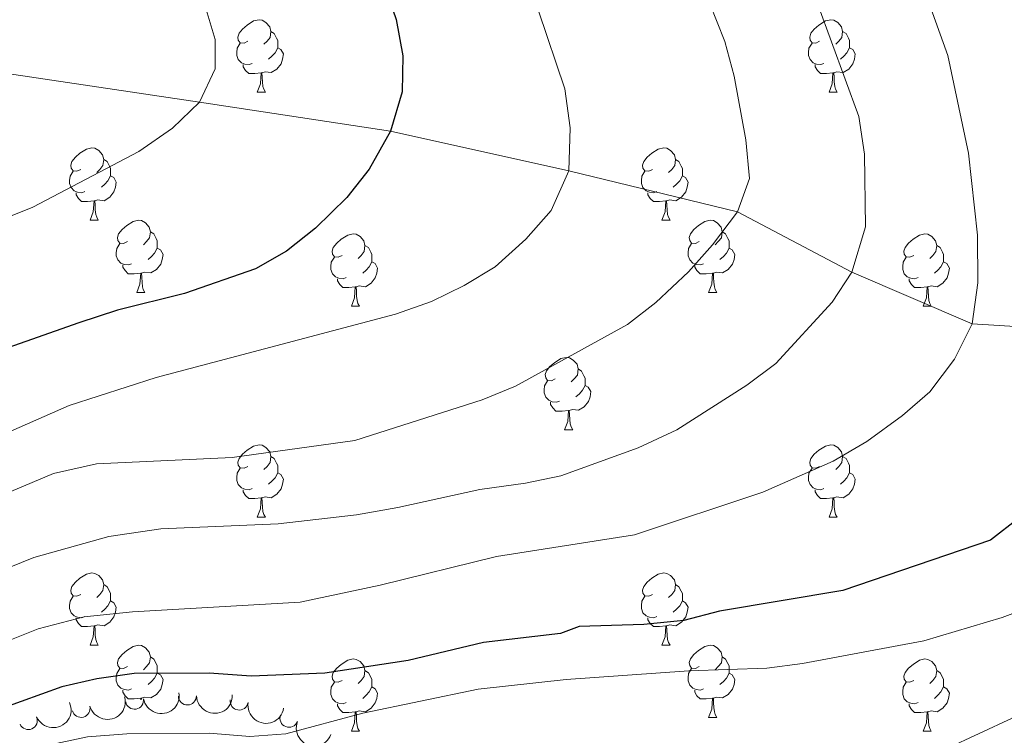
# Model space of a CAD drawing. Units: metres. Extents: x 657785 to 662308, y 732362 to 735435.
# Drawn here: x 660670 to 660807, y 733305 to 733404 of the extents above; entities that cross this region are included whole.
import ezdxf

# ---------------------------------------------------------------- set-up
doc = ezdxf.new("R2010")
doc.units = ezdxf.units.M
doc.header["$MEASUREMENT"] = 0
doc.linetypes.add('DGN Style 3', pattern=[69.59771729908257, 49.71265521363041, -19.88506208545216])
for name, color, linetype, lineweight in [('Carátula', 7, 'Continuous', 5), ('Elementos auxiliares', 7, 'Continuous', 5), ('Entidades rústicas y varios', 7, 'Continuous', 5), ('Relieve y altimetría', 7, 'Continuous', 5), ('Viales y ferrocarril', 7, 'Continuous', 5)]:
    doc.layers.add(name, color=color, linetype=linetype, lineweight=lineweight)

msp = doc.modelspace()

# ---------------------------------------------------------------- linework, layer by layer
at = {"layer": 'Carátula', "color": 7, "linetype": 'Continuous', "lineweight": 5}
msp.add_3dface([(657853.77, 732362.1200000001), (662307.5700000001, 732465.52), (662238.6300000001, 735434.73), (657784.8300000001, 735331.3300000001)], dxfattribs=at)
at = {"layer": 'Elementos auxiliares', "color": 250, "linetype": 'Continuous', "lineweight": 5}
msp.add_3dface([(658723.44, 732776.1799999999), (658670.2, 735089.51), (662080.31, 735168.74), (662134.71, 732855.3800000001)], dxfattribs=at)
at = {"layer": 'Entidades rústicas y varios', "color": 92, "linetype": 'Continuous', "lineweight": 5}
for p, q in [((660703.02, 733394.19), (660704.1399999999, 733394.19)), ((660782.3400000001, 733394.19), (660783.47, 733394.19)), ((660679.8300000001, 733376.4199999999), (660680.95, 733376.4199999999)), ((660759.1599999999, 733376.4199999999), (660760.28, 733376.4199999999)), ((660686.3, 733366.3900000001), (660687.4299999999, 733366.3900000001)), ((660765.6300000001, 733366.3900000001), (660766.76, 733366.3900000001)), ((660716.0800000001, 733364.48), (660717.2, 733364.48)), ((660795.3999999999, 733364.48), (660796.53, 733364.48)), ((660745.6499999999, 733347.3400000001), (660746.78, 733347.3400000001)), ((660703.02, 733335.2), (660704.1399999999, 733335.2)), ((660782.3400000001, 733335.2), (660783.47, 733335.2)), ((660679.8300000001, 733317.4299999999), (660680.95, 733317.4299999999)), ((660759.1599999999, 733317.4299999999), (660760.28, 733317.4299999999)), ((660765.6300000001, 733307.3999999999), (660766.76, 733307.3999999999)), ((660716.0800000001, 733305.49), (660717.2, 733305.49)), ((660795.3999999999, 733305.49), (660796.53, 733305.49))]:
    msp.add_line(p, q, dxfattribs=at)
at = {"layer": 'Entidades rústicas y varios', "color": 92, "linetype": 'Continuous', "lineweight": 5, "flags": 128}
for points in [[(660701.72, 733401.25), (660701.19, 733400.99), (660700.6599999999, 733401.04), (660700.3899999999, 733401.4099999999), (660700.3400000001, 733401.8400000001), (660700.5, 733402.3600000001), (660700.98, 733402.95), (660701.6100000001, 733403.48), (660702.51, 733404.0700000001), (660703.26, 733404.23), (660703.6799999999, 733404.1699999999), (660704.21, 733403.8600000001), (660704.74, 733403.27), (660704.8999999999, 733402.6300000001), (660704.79, 733401.78), (660704.3700000001, 733401.25), (660703.95, 733400.8300000001)], [(660781.04, 733401.25), (660780.51, 733400.99), (660779.98, 733401.04), (660779.72, 733401.4099999999), (660779.6599999999, 733401.8400000001), (660779.8200000001, 733402.3600000001), (660780.3, 733402.95), (660780.94, 733403.48), (660781.8400000001, 733404.0700000001), (660782.5800000001, 733404.23), (660783.01, 733404.1699999999), (660783.54, 733403.8600000001), (660784.0700000001, 733403.27), (660784.23, 733402.6300000001), (660784.1200000001, 733401.78), (660783.69, 733401.25), (660783.27, 733400.8300000001)], [(660704.8999999999, 733402.6300000001), (660705.3800000001, 733402.3200000001), (660705.69, 733401.6799999999), (660705.8500000001, 733401.3600000001), (660705.8500000001, 733400.78), (660705.8500000001, 733400.3500000001), (660705.48, 733399.6599999999), (660705.06, 733399.1799999999), (660704.5800000001, 733398.76)], [(660784.23, 733402.6300000001), (660784.7, 733402.3200000001), (660785.02, 733401.6799999999), (660785.1799999999, 733401.3600000001), (660785.1799999999, 733400.78), (660785.1799999999, 733400.3500000001), (660784.81, 733399.6599999999), (660784.3899999999, 733399.1799999999), (660783.9099999999, 733398.76)], [(660702.3, 733398.1699999999), (660701.8800000001, 733398.01), (660701.29, 733398.0700000001), (660700.8200000001, 733398.28), (660700.3899999999, 733398.71), (660700.1799999999, 733399.29), (660700.1799999999, 733399.71), (660700.23, 733400.3), (660700.6599999999, 733400.99)], [(660705.8500000001, 733400.3500000001), (660706.31, 733400.1000000001), (660706.6499999999, 733399.49), (660706.54, 733398.76), (660706.3300000001, 733398.1200000001), (660705.75, 733397.3800000001), (660704.95, 733396.8999999999), (660704.1000000001, 733397.01), (660703.6699999999, 733396.8800000001)], [(660781.6300000001, 733398.1699999999), (660781.2, 733398.01), (660780.6200000001, 733398.0700000001), (660780.1399999999, 733398.28), (660779.72, 733398.71), (660779.5, 733399.29), (660779.5, 733399.71), (660779.56, 733400.3), (660779.98, 733400.99)], [(660785.1799999999, 733400.3500000001), (660785.6300000001, 733400.1000000001), (660785.98, 733399.49), (660785.8700000001, 733398.76), (660785.6599999999, 733398.1200000001), (660785.0700000001, 733397.3800000001), (660784.28, 733396.8999999999), (660783.4299999999, 733397.01), (660783, 733396.8800000001)], [(660703.56, 733396.8800000001), (660702.6699999999, 733396.79), (660701.8300000001, 733396.79), (660701.3999999999, 733397.22), (660701.0800000001, 733397.7), (660701.0800000001, 733398.01)], [(660782.8899999999, 733396.8800000001), (660782, 733396.79), (660781.1499999999, 733396.79), (660780.73, 733397.22), (660780.4099999999, 733397.7), (660780.4099999999, 733398.01)], [(660703.02, 733394.19), (660703.45, 733395.3500000001), (660703.56, 733396.8800000001), (660703.6699999999, 733396.8800000001), (660703.71, 733396.29), (660703.74, 733395.6100000001), (660703.81, 733394.99), (660703.9299999999, 733394.5900000001), (660704.1399999999, 733394.19)], [(660782.3400000001, 733394.19), (660782.78, 733395.3500000001), (660782.8899999999, 733396.8800000001), (660783, 733396.8800000001), (660783.03, 733396.29), (660783.0700000001, 733395.6100000001), (660783.1399999999, 733394.99), (660783.25, 733394.5900000001), (660783.47, 733394.19)], [(660678.53, 733383.48), (660678, 733383.22), (660677.47, 733383.27), (660677.2, 733383.6400000001), (660677.1499999999, 733384.0700000001), (660677.31, 733384.5900000001), (660677.79, 733385.1799999999), (660678.4199999999, 733385.71), (660679.3200000001, 733386.3), (660680.0700000001, 733386.46), (660680.49, 733386.3999999999), (660681.02, 733386.0900000001), (660681.55, 733385.5), (660681.71, 733384.8600000001), (660681.6000000001, 733384.01), (660681.1799999999, 733383.48), (660680.76, 733383.06)], [(660757.8600000001, 733383.48), (660757.3300000001, 733383.22), (660756.8, 733383.27), (660756.53, 733383.6400000001), (660756.48, 733384.0700000001), (660756.6399999999, 733384.5900000001), (660757.1200000001, 733385.1799999999), (660757.75, 733385.71), (660758.6499999999, 733386.3), (660759.3999999999, 733386.46), (660759.8200000001, 733386.3999999999), (660760.3500000001, 733386.0900000001), (660760.8800000001, 733385.5), (660761.04, 733384.8600000001), (660760.9299999999, 733384.01), (660760.51, 733383.48), (660760.0900000001, 733383.06)], [(660681.71, 733384.8600000001), (660682.19, 733384.55), (660682.5, 733383.9099999999), (660682.6599999999, 733383.5900000001), (660682.6599999999, 733383.01), (660682.6599999999, 733382.5800000001), (660682.29, 733381.8900000001), (660681.8700000001, 733381.4099999999), (660681.3899999999, 733380.99)], [(660761.04, 733384.8600000001), (660761.52, 733384.55), (660761.8300000001, 733383.9099999999), (660761.99, 733383.5900000001), (660761.99, 733383.01), (660761.99, 733382.5800000001), (660761.6200000001, 733381.8900000001), (660761.2, 733381.4099999999), (660760.72, 733380.99)], [(660679.1100000001, 733380.3999999999), (660678.69, 733380.24), (660678.1000000001, 733380.3), (660677.6300000001, 733380.51), (660677.2, 733380.94), (660676.99, 733381.52), (660676.99, 733381.94), (660677.04, 733382.53), (660677.47, 733383.22)], [(660682.6599999999, 733382.5800000001), (660683.1200000001, 733382.3300000001), (660683.46, 733381.72), (660683.3500000001, 733380.99), (660683.1399999999, 733380.3500000001), (660682.56, 733379.6100000001), (660681.76, 733379.1300000001), (660680.9099999999, 733379.24), (660680.48, 733379.1100000001)], [(660758.44, 733380.3999999999), (660758.02, 733380.24), (660757.4299999999, 733380.3), (660756.96, 733380.51), (660756.53, 733380.94), (660756.3200000001, 733381.52), (660756.3200000001, 733381.94), (660756.3700000001, 733382.53), (660756.8, 733383.22)], [(660761.99, 733382.5800000001), (660762.45, 733382.3300000001), (660762.79, 733381.72), (660762.6799999999, 733380.99), (660762.47, 733380.3500000001), (660761.8899999999, 733379.6100000001), (660761.0900000001, 733379.1300000001), (660760.24, 733379.24), (660759.81, 733379.1100000001)], [(660680.3700000001, 733379.1100000001), (660679.48, 733379.02), (660678.6399999999, 733379.02), (660678.21, 733379.45), (660677.8899999999, 733379.9299999999), (660677.8899999999, 733380.24)], [(660759.7, 733379.1100000001), (660758.81, 733379.02), (660757.97, 733379.02), (660757.54, 733379.45), (660757.22, 733379.9299999999), (660757.22, 733380.24)], [(660679.8300000001, 733376.4199999999), (660680.26, 733377.5800000001), (660680.3700000001, 733379.1100000001), (660680.48, 733379.1100000001), (660680.52, 733378.52), (660680.55, 733377.8400000001), (660680.6200000001, 733377.22), (660680.74, 733376.8200000001), (660680.95, 733376.4199999999)], [(660759.1599999999, 733376.4199999999), (660759.5900000001, 733377.5800000001), (660759.7, 733379.1100000001), (660759.81, 733379.1100000001), (660759.8500000001, 733378.52), (660759.8800000001, 733377.8400000001), (660759.95, 733377.22), (660760.0700000001, 733376.8200000001), (660760.28, 733376.4199999999)], [(660685, 733373.45), (660684.47, 733373.1799999999), (660683.94, 733373.24), (660683.6799999999, 733373.6100000001), (660683.6200000001, 733374.03), (660683.78, 733374.55), (660684.26, 733375.1499999999), (660684.8999999999, 733375.6799999999), (660685.8, 733376.26), (660686.54, 733376.4199999999), (660686.97, 733376.3700000001), (660687.5, 733376.05), (660688.03, 733375.47), (660688.19, 733374.8300000001), (660688.0800000001, 733373.98), (660687.6499999999, 733373.45), (660687.23, 733373.02)], [(660764.3300000001, 733373.45), (660763.8, 733373.1799999999), (660763.27, 733373.24), (660763.01, 733373.6100000001), (660762.95, 733374.03), (660763.1100000001, 733374.55), (660763.5900000001, 733375.1499999999), (660764.23, 733375.6799999999), (660765.1300000001, 733376.26), (660765.8700000001, 733376.4199999999), (660766.3, 733376.3700000001), (660766.8300000001, 733376.05), (660767.3600000001, 733375.47), (660767.52, 733374.8300000001), (660767.4099999999, 733373.98), (660766.98, 733373.45), (660766.56, 733373.02)], [(660688.19, 733374.8300000001), (660688.6599999999, 733374.51), (660688.98, 733373.8700000001), (660689.1399999999, 733373.55), (660689.1399999999, 733372.97), (660689.1399999999, 733372.55), (660688.77, 733371.8600000001), (660688.3500000001, 733371.3800000001), (660687.8700000001, 733370.96)], [(660714.78, 733371.54), (660714.25, 733371.28), (660713.72, 733371.3300000001), (660713.45, 733371.7), (660713.3999999999, 733372.1300000001), (660713.56, 733372.6499999999), (660714.04, 733373.24), (660714.6699999999, 733373.77), (660715.5700000001, 733374.3600000001), (660716.3200000001, 733374.52), (660716.74, 733374.46), (660717.27, 733374.1499999999), (660717.8, 733373.56), (660717.96, 733372.9199999999), (660717.8500000001, 733372.0700000001), (660717.4299999999, 733371.54), (660717.01, 733371.1200000001)], [(660767.52, 733374.8300000001), (660767.99, 733374.51), (660768.31, 733373.8700000001), (660768.47, 733373.55), (660768.47, 733372.97), (660768.47, 733372.55), (660768.1000000001, 733371.8600000001), (660767.6799999999, 733371.3800000001), (660767.2, 733370.96)], [(660794.1000000001, 733371.54), (660793.5700000001, 733371.28), (660793.04, 733371.3300000001), (660792.78, 733371.7), (660792.72, 733372.1300000001), (660792.8800000001, 733372.6499999999), (660793.3600000001, 733373.24), (660794, 733373.77), (660794.8999999999, 733374.3600000001), (660795.6399999999, 733374.52), (660796.0700000001, 733374.46), (660796.6000000001, 733374.1499999999), (660797.1300000001, 733373.56), (660797.29, 733372.9199999999), (660797.1799999999, 733372.0700000001), (660796.75, 733371.54), (660796.3300000001, 733371.1200000001)], [(660685.5900000001, 733370.3700000001), (660685.1599999999, 733370.21), (660684.5800000001, 733370.27), (660684.1000000001, 733370.48), (660683.6799999999, 733370.8999999999), (660683.46, 733371.49), (660683.46, 733371.9099999999), (660683.52, 733372.49), (660683.94, 733373.1799999999)], [(660717.96, 733372.9199999999), (660718.44, 733372.6100000001), (660718.75, 733371.97), (660718.9099999999, 733371.6499999999), (660718.9099999999, 733371.0700000001), (660718.9099999999, 733370.6400000001), (660718.54, 733369.95), (660718.1200000001, 733369.47), (660717.6399999999, 733369.05)], [(660764.9199999999, 733370.3700000001), (660764.49, 733370.21), (660763.9099999999, 733370.27), (660763.4299999999, 733370.48), (660763.01, 733370.8999999999), (660762.79, 733371.49), (660762.79, 733371.9099999999), (660762.8500000001, 733372.49), (660763.27, 733373.1799999999)], [(660797.29, 733372.9199999999), (660797.76, 733372.6100000001), (660798.0800000001, 733371.97), (660798.24, 733371.6499999999), (660798.24, 733371.0700000001), (660798.24, 733370.6400000001), (660797.8700000001, 733369.95), (660797.45, 733369.47), (660796.97, 733369.05)], [(660689.1399999999, 733372.55), (660689.5900000001, 733372.3), (660689.94, 733371.6799999999), (660689.8300000001, 733370.96), (660689.6200000001, 733370.3200000001), (660689.03, 733369.5800000001), (660688.24, 733369.1000000001), (660687.3899999999, 733369.2), (660686.96, 733369.0700000001)], [(660768.47, 733372.55), (660768.9199999999, 733372.3), (660769.27, 733371.6799999999), (660769.1599999999, 733370.96), (660768.95, 733370.3200000001), (660768.3600000001, 733369.5800000001), (660767.5700000001, 733369.1000000001), (660766.72, 733369.2), (660766.29, 733369.0700000001)], [(660686.8500000001, 733369.0700000001), (660685.96, 733368.99), (660685.1100000001, 733368.99), (660684.69, 733369.4199999999), (660684.3700000001, 733369.8900000001), (660684.3700000001, 733370.21)], [(660715.3600000001, 733368.46), (660714.94, 733368.3), (660714.3500000001, 733368.3600000001), (660713.8800000001, 733368.5700000001), (660713.45, 733369), (660713.24, 733369.5800000001), (660713.24, 733370), (660713.29, 733370.5900000001), (660713.72, 733371.28)], [(660718.9099999999, 733370.6400000001), (660719.3700000001, 733370.3900000001), (660719.71, 733369.78), (660719.6000000001, 733369.05), (660719.3899999999, 733368.4099999999), (660718.81, 733367.6699999999), (660718.01, 733367.19), (660717.1599999999, 733367.3), (660716.73, 733367.1699999999)], [(660766.1799999999, 733369.0700000001), (660765.29, 733368.99), (660764.44, 733368.99), (660764.02, 733369.4199999999), (660763.7, 733369.8900000001), (660763.7, 733370.21)], [(660794.69, 733368.46), (660794.26, 733368.3), (660793.6799999999, 733368.3600000001), (660793.2, 733368.5700000001), (660792.78, 733369), (660792.56, 733369.5800000001), (660792.56, 733370), (660792.6200000001, 733370.5900000001), (660793.04, 733371.28)], [(660798.24, 733370.6400000001), (660798.69, 733370.3900000001), (660799.04, 733369.78), (660798.9299999999, 733369.05), (660798.72, 733368.4099999999), (660798.1300000001, 733367.6699999999), (660797.3400000001, 733367.19), (660796.49, 733367.3), (660796.06, 733367.1699999999)], [(660686.3, 733366.3900000001), (660686.74, 733367.55), (660686.8500000001, 733369.0700000001), (660686.96, 733369.0700000001), (660686.99, 733368.49), (660687.03, 733367.8), (660687.1000000001, 733367.19), (660687.21, 733366.79), (660687.4299999999, 733366.3900000001)], [(660765.6300000001, 733366.3900000001), (660766.0700000001, 733367.55), (660766.1799999999, 733369.0700000001), (660766.29, 733369.0700000001), (660766.3200000001, 733368.49), (660766.3600000001, 733367.8), (660766.4299999999, 733367.19), (660766.54, 733366.79), (660766.76, 733366.3900000001)], [(660716.6200000001, 733367.1699999999), (660715.73, 733367.0800000001), (660714.8899999999, 733367.0800000001), (660714.46, 733367.51), (660714.1399999999, 733367.99), (660714.1399999999, 733368.3)], [(660795.95, 733367.1699999999), (660795.06, 733367.0800000001), (660794.21, 733367.0800000001), (660793.79, 733367.51), (660793.47, 733367.99), (660793.47, 733368.3)], [(660716.0800000001, 733364.48), (660716.51, 733365.6400000001), (660716.6200000001, 733367.1699999999), (660716.73, 733367.1699999999), (660716.77, 733366.5800000001), (660716.8, 733365.8999999999), (660716.8700000001, 733365.28), (660716.99, 733364.8800000001), (660717.2, 733364.48)], [(660795.3999999999, 733364.48), (660795.8400000001, 733365.6400000001), (660795.95, 733367.1699999999), (660796.06, 733367.1699999999), (660796.0900000001, 733366.5800000001), (660796.1300000001, 733365.8999999999), (660796.2, 733365.28), (660796.31, 733364.8800000001), (660796.53, 733364.48)], [(660744.3500000001, 733354.3999999999), (660743.8200000001, 733354.1400000001), (660743.29, 733354.19), (660743.03, 733354.56), (660742.97, 733354.99), (660743.1300000001, 733355.51), (660743.6100000001, 733356.1000000001), (660744.25, 733356.6300000001), (660745.1499999999, 733357.22), (660745.8899999999, 733357.3800000001), (660746.3200000001, 733357.3200000001), (660746.8500000001, 733357.01), (660747.3800000001, 733356.4199999999), (660747.54, 733355.78), (660747.4299999999, 733354.9299999999), (660747, 733354.3999999999), (660746.5800000001, 733353.98)], [(660747.54, 733355.78), (660748.01, 733355.47), (660748.3300000001, 733354.8300000001), (660748.49, 733354.51), (660748.49, 733353.9299999999), (660748.49, 733353.5), (660748.1200000001, 733352.81), (660747.7, 733352.3300000001), (660747.22, 733351.9099999999)], [(660744.94, 733351.3200000001), (660744.51, 733351.1599999999), (660743.9299999999, 733351.22), (660743.45, 733351.4299999999), (660743.03, 733351.8600000001), (660742.81, 733352.44), (660742.81, 733352.8600000001), (660742.8700000001, 733353.45), (660743.29, 733354.1400000001)], [(660748.49, 733353.5), (660748.94, 733353.25), (660749.29, 733352.6400000001), (660749.1799999999, 733351.9099999999), (660748.97, 733351.27), (660748.3800000001, 733350.53), (660747.5900000001, 733350.05), (660746.74, 733350.1599999999), (660746.31, 733350.03)], [(660746.2, 733350.03), (660745.31, 733349.94), (660744.46, 733349.94), (660744.04, 733350.3700000001), (660743.72, 733350.8500000001), (660743.72, 733351.1599999999)], [(660745.6499999999, 733347.3400000001), (660746.0900000001, 733348.5), (660746.2, 733350.03), (660746.31, 733350.03), (660746.3400000001, 733349.44), (660746.3800000001, 733348.76), (660746.45, 733348.1400000001), (660746.56, 733347.74), (660746.78, 733347.3400000001)], [(660701.72, 733342.26), (660701.19, 733342), (660700.6599999999, 733342.05), (660700.3899999999, 733342.4199999999), (660700.3400000001, 733342.8500000001), (660700.5, 733343.3700000001), (660700.98, 733343.96), (660701.6100000001, 733344.49), (660702.51, 733345.0800000001), (660703.26, 733345.24), (660703.6799999999, 733345.1799999999), (660704.21, 733344.8700000001), (660704.74, 733344.28), (660704.8999999999, 733343.6400000001), (660704.79, 733342.79), (660704.3700000001, 733342.26), (660703.95, 733341.8400000001)], [(660781.04, 733342.26), (660780.51, 733342), (660779.98, 733342.05), (660779.72, 733342.4199999999), (660779.6599999999, 733342.8500000001), (660779.8200000001, 733343.3700000001), (660780.3, 733343.96), (660780.94, 733344.49), (660781.8400000001, 733345.0800000001), (660782.5800000001, 733345.24), (660783.01, 733345.1799999999), (660783.54, 733344.8700000001), (660784.0700000001, 733344.28), (660784.23, 733343.6400000001), (660784.1200000001, 733342.79), (660783.69, 733342.26), (660783.27, 733341.8400000001)], [(660704.8999999999, 733343.6400000001), (660705.3800000001, 733343.3300000001), (660705.69, 733342.69), (660705.8500000001, 733342.3700000001), (660705.8500000001, 733341.79), (660705.8500000001, 733341.3600000001), (660705.48, 733340.6699999999), (660705.06, 733340.19), (660704.5800000001, 733339.77)], [(660784.23, 733343.6400000001), (660784.7, 733343.3300000001), (660785.02, 733342.69), (660785.1799999999, 733342.3700000001), (660785.1799999999, 733341.79), (660785.1799999999, 733341.3600000001), (660784.81, 733340.6699999999), (660784.3899999999, 733340.19), (660783.9099999999, 733339.77)], [(660702.3, 733339.1799999999), (660701.8800000001, 733339.02), (660701.29, 733339.0800000001), (660700.8200000001, 733339.29), (660700.3899999999, 733339.72), (660700.1799999999, 733340.3), (660700.1799999999, 733340.72), (660700.23, 733341.31), (660700.6599999999, 733342)], [(660781.6300000001, 733339.1799999999), (660781.2, 733339.02), (660780.6200000001, 733339.0800000001), (660780.1399999999, 733339.29), (660779.72, 733339.72), (660779.5, 733340.3), (660779.5, 733340.72), (660779.56, 733341.31), (660779.98, 733342)], [(660705.8500000001, 733341.3600000001), (660706.31, 733341.1100000001), (660706.6499999999, 733340.5), (660706.54, 733339.77), (660706.3300000001, 733339.1300000001), (660705.75, 733338.3900000001), (660704.95, 733337.9099999999), (660704.1000000001, 733338.02), (660703.6699999999, 733337.8900000001)], [(660785.1799999999, 733341.3600000001), (660785.6300000001, 733341.1100000001), (660785.98, 733340.5), (660785.8700000001, 733339.77), (660785.6599999999, 733339.1300000001), (660785.0700000001, 733338.3900000001), (660784.28, 733337.9099999999), (660783.4299999999, 733338.02), (660783, 733337.8900000001)], [(660703.56, 733337.8900000001), (660702.6699999999, 733337.8), (660701.8300000001, 733337.8), (660701.3999999999, 733338.23), (660701.0800000001, 733338.71), (660701.0800000001, 733339.02)], [(660782.8899999999, 733337.8900000001), (660782, 733337.8), (660781.1499999999, 733337.8), (660780.73, 733338.23), (660780.4099999999, 733338.71), (660780.4099999999, 733339.02)], [(660703.02, 733335.2), (660703.45, 733336.3600000001), (660703.56, 733337.8900000001), (660703.6699999999, 733337.8900000001), (660703.71, 733337.3), (660703.74, 733336.6200000001), (660703.81, 733336), (660703.9299999999, 733335.6000000001), (660704.1399999999, 733335.2)], [(660782.3400000001, 733335.2), (660782.78, 733336.3600000001), (660782.8899999999, 733337.8900000001), (660783, 733337.8900000001), (660783.03, 733337.3), (660783.0700000001, 733336.6200000001), (660783.1399999999, 733336), (660783.25, 733335.6000000001), (660783.47, 733335.2)], [(660678.53, 733324.49), (660678, 733324.23), (660677.47, 733324.28), (660677.2, 733324.6499999999), (660677.1499999999, 733325.0800000001), (660677.31, 733325.6000000001), (660677.79, 733326.19), (660678.4199999999, 733326.72), (660679.3200000001, 733327.31), (660680.0700000001, 733327.47), (660680.49, 733327.4099999999), (660681.02, 733327.1000000001), (660681.55, 733326.51), (660681.71, 733325.8700000001), (660681.6000000001, 733325.02), (660681.1799999999, 733324.49), (660680.76, 733324.0700000001)], [(660757.8600000001, 733324.49), (660757.3300000001, 733324.23), (660756.8, 733324.28), (660756.53, 733324.6499999999), (660756.48, 733325.0800000001), (660756.6399999999, 733325.6000000001), (660757.1200000001, 733326.19), (660757.75, 733326.72), (660758.6499999999, 733327.31), (660759.3999999999, 733327.47), (660759.8200000001, 733327.4099999999), (660760.3500000001, 733327.1000000001), (660760.8800000001, 733326.51), (660761.04, 733325.8700000001), (660760.9299999999, 733325.02), (660760.51, 733324.49), (660760.0900000001, 733324.0700000001)], [(660681.71, 733325.8700000001), (660682.19, 733325.56), (660682.5, 733324.9199999999), (660682.6599999999, 733324.6000000001), (660682.6599999999, 733324.02), (660682.6599999999, 733323.5900000001), (660682.29, 733322.8999999999), (660681.8700000001, 733322.4199999999), (660681.3899999999, 733322)], [(660761.04, 733325.8700000001), (660761.52, 733325.56), (660761.8300000001, 733324.9199999999), (660761.99, 733324.6000000001), (660761.99, 733324.02), (660761.99, 733323.5900000001), (660761.6200000001, 733322.8999999999), (660761.2, 733322.4199999999), (660760.72, 733322)], [(660679.1100000001, 733321.4099999999), (660678.69, 733321.25), (660678.1000000001, 733321.31), (660677.6300000001, 733321.52), (660677.2, 733321.95), (660676.99, 733322.53), (660676.99, 733322.95), (660677.04, 733323.54), (660677.47, 733324.23)], [(660758.44, 733321.4099999999), (660758.02, 733321.25), (660757.4299999999, 733321.31), (660756.96, 733321.52), (660756.53, 733321.95), (660756.3200000001, 733322.53), (660756.3200000001, 733322.95), (660756.3700000001, 733323.54), (660756.8, 733324.23)], [(660682.6599999999, 733323.5900000001), (660683.1200000001, 733323.3400000001), (660683.46, 733322.73), (660683.3500000001, 733322), (660683.1399999999, 733321.3600000001), (660682.56, 733320.6200000001), (660681.76, 733320.1400000001), (660680.9099999999, 733320.25), (660680.48, 733320.1200000001)], [(660761.99, 733323.5900000001), (660762.45, 733323.3400000001), (660762.79, 733322.73), (660762.6799999999, 733322), (660762.47, 733321.3600000001), (660761.8899999999, 733320.6200000001), (660761.0900000001, 733320.1400000001), (660760.24, 733320.25), (660759.81, 733320.1200000001)], [(660680.3700000001, 733320.1200000001), (660679.48, 733320.03), (660678.6399999999, 733320.03), (660678.21, 733320.46), (660677.8899999999, 733320.94), (660677.8899999999, 733321.25)], [(660759.7, 733320.1200000001), (660758.81, 733320.03), (660757.97, 733320.03), (660757.54, 733320.46), (660757.22, 733320.94), (660757.22, 733321.25)], [(660679.8300000001, 733317.4299999999), (660680.26, 733318.5900000001), (660680.3700000001, 733320.1200000001), (660680.48, 733320.1200000001), (660680.52, 733319.53), (660680.55, 733318.8500000001), (660680.6200000001, 733318.23), (660680.74, 733317.8300000001), (660680.95, 733317.4299999999)], [(660759.1599999999, 733317.4299999999), (660759.5900000001, 733318.5900000001), (660759.7, 733320.1200000001), (660759.81, 733320.1200000001), (660759.8500000001, 733319.53), (660759.8800000001, 733318.8500000001), (660759.95, 733318.23), (660760.0700000001, 733317.8300000001), (660760.28, 733317.4299999999)], [(660685, 733314.46), (660684.47, 733314.19), (660683.94, 733314.25), (660683.6799999999, 733314.6200000001), (660683.6200000001, 733315.04), (660683.78, 733315.56), (660684.26, 733316.1599999999), (660684.8999999999, 733316.69), (660685.8, 733317.27), (660686.54, 733317.4299999999), (660686.97, 733317.3800000001), (660687.5, 733317.06), (660688.03, 733316.48), (660688.19, 733315.8400000001), (660688.0800000001, 733314.99), (660687.6499999999, 733314.46), (660687.23, 733314.03)], [(660764.3300000001, 733314.46), (660763.8, 733314.19), (660763.27, 733314.25), (660763.01, 733314.6200000001), (660762.95, 733315.04), (660763.1100000001, 733315.56), (660763.5900000001, 733316.1599999999), (660764.23, 733316.69), (660765.1300000001, 733317.27), (660765.8700000001, 733317.4299999999), (660766.3, 733317.3800000001), (660766.8300000001, 733317.06), (660767.3600000001, 733316.48), (660767.52, 733315.8400000001), (660767.4099999999, 733314.99), (660766.98, 733314.46), (660766.56, 733314.03)], [(660688.19, 733315.8400000001), (660688.6599999999, 733315.52), (660688.98, 733314.8800000001), (660689.1399999999, 733314.56), (660689.1399999999, 733313.98), (660689.1399999999, 733313.56), (660688.77, 733312.8700000001), (660688.3500000001, 733312.3900000001), (660687.8700000001, 733311.97)], [(660714.78, 733312.55), (660714.25, 733312.29), (660713.72, 733312.3400000001), (660713.45, 733312.71), (660713.3999999999, 733313.1400000001), (660713.56, 733313.6599999999), (660714.04, 733314.25), (660714.6699999999, 733314.78), (660715.5700000001, 733315.3700000001), (660716.3200000001, 733315.53), (660716.74, 733315.47), (660717.27, 733315.1599999999), (660717.8, 733314.5700000001), (660717.96, 733313.9299999999), (660717.8500000001, 733313.0800000001), (660717.4299999999, 733312.55), (660717.01, 733312.1300000001)], [(660767.52, 733315.8400000001), (660767.99, 733315.52), (660768.31, 733314.8800000001), (660768.47, 733314.56), (660768.47, 733313.98), (660768.47, 733313.56), (660768.1000000001, 733312.8700000001), (660767.6799999999, 733312.3900000001), (660767.2, 733311.97)], [(660794.1000000001, 733312.55), (660793.5700000001, 733312.29), (660793.04, 733312.3400000001), (660792.78, 733312.71), (660792.72, 733313.1400000001), (660792.8800000001, 733313.6599999999), (660793.3600000001, 733314.25), (660794, 733314.78), (660794.8999999999, 733315.3700000001), (660795.6399999999, 733315.53), (660796.0700000001, 733315.47), (660796.6000000001, 733315.1599999999), (660797.1300000001, 733314.5700000001), (660797.29, 733313.9299999999), (660797.1799999999, 733313.0800000001), (660796.75, 733312.55), (660796.3300000001, 733312.1300000001)], [(660685.5900000001, 733311.3800000001), (660685.1599999999, 733311.22), (660684.5800000001, 733311.28), (660684.1000000001, 733311.49), (660683.6799999999, 733311.9099999999), (660683.46, 733312.5), (660683.46, 733312.9199999999), (660683.52, 733313.5), (660683.94, 733314.19)], [(660764.9199999999, 733311.3800000001), (660764.49, 733311.22), (660763.9099999999, 733311.28), (660763.4299999999, 733311.49), (660763.01, 733311.9099999999), (660762.79, 733312.5), (660762.79, 733312.9199999999), (660762.8500000001, 733313.5), (660763.27, 733314.19)], [(660689.1399999999, 733313.56), (660689.5900000001, 733313.31), (660689.94, 733312.69), (660689.8300000001, 733311.97), (660689.6200000001, 733311.3300000001), (660689.03, 733310.5900000001), (660688.24, 733310.1100000001), (660687.3899999999, 733310.21), (660686.96, 733310.0800000001)], [(660717.96, 733313.9299999999), (660718.44, 733313.6200000001), (660718.75, 733312.98), (660718.9099999999, 733312.6599999999), (660718.9099999999, 733312.0800000001), (660718.9099999999, 733311.6499999999), (660718.54, 733310.96), (660718.1200000001, 733310.48), (660717.6399999999, 733310.06)], [(660768.47, 733313.56), (660768.9199999999, 733313.31), (660769.27, 733312.69), (660769.1599999999, 733311.97), (660768.95, 733311.3300000001), (660768.3600000001, 733310.5900000001), (660767.5700000001, 733310.1100000001), (660766.72, 733310.21), (660766.29, 733310.0800000001)], [(660797.29, 733313.9299999999), (660797.76, 733313.6200000001), (660798.0800000001, 733312.98), (660798.24, 733312.6599999999), (660798.24, 733312.0800000001), (660798.24, 733311.6499999999), (660797.8700000001, 733310.96), (660797.45, 733310.48), (660796.97, 733310.06)], [(660715.3600000001, 733309.47), (660714.94, 733309.31), (660714.3500000001, 733309.3700000001), (660713.8800000001, 733309.5800000001), (660713.45, 733310.01), (660713.24, 733310.5900000001), (660713.24, 733311.01), (660713.29, 733311.6000000001), (660713.72, 733312.29)], [(660718.9099999999, 733311.6499999999), (660719.3700000001, 733311.3999999999), (660719.71, 733310.79), (660719.6000000001, 733310.06), (660719.3899999999, 733309.4199999999), (660718.81, 733308.6799999999), (660718.01, 733308.2), (660717.1599999999, 733308.31), (660716.73, 733308.1799999999)], [(660794.69, 733309.47), (660794.26, 733309.31), (660793.6799999999, 733309.3700000001), (660793.2, 733309.5800000001), (660792.78, 733310.01), (660792.56, 733310.5900000001), (660792.56, 733311.01), (660792.6200000001, 733311.6000000001), (660793.04, 733312.29)], [(660798.24, 733311.6499999999), (660798.69, 733311.3999999999), (660799.04, 733310.79), (660798.9299999999, 733310.06), (660798.72, 733309.4199999999), (660798.1300000001, 733308.6799999999), (660797.3400000001, 733308.2), (660796.49, 733308.31), (660796.06, 733308.1799999999)], [(660686.8500000001, 733310.0800000001), (660685.96, 733310), (660685.1100000001, 733310), (660684.69, 733310.4299999999), (660684.3700000001, 733310.8999999999), (660684.3700000001, 733311.22)], [(660686.8400000001, 733309.8900000001), (660686.8500000001, 733310.0800000001), (660686.96, 733310.0800000001), (660686.97, 733309.9099999999)], [(660766.1799999999, 733310.0800000001), (660765.29, 733310), (660764.44, 733310), (660764.02, 733310.4299999999), (660763.7, 733310.8999999999), (660763.7, 733311.22)], [(660765.6300000001, 733307.3999999999), (660766.0700000001, 733308.56), (660766.1799999999, 733310.0800000001), (660766.29, 733310.0800000001), (660766.3200000001, 733309.5), (660766.3600000001, 733308.81), (660766.4299999999, 733308.2), (660766.54, 733307.8), (660766.76, 733307.3999999999)], [(660716.6200000001, 733308.1799999999), (660715.73, 733308.0900000001), (660714.8899999999, 733308.0900000001), (660714.46, 733308.52), (660714.1399999999, 733309), (660714.1399999999, 733309.31)], [(660795.95, 733308.1799999999), (660795.06, 733308.0900000001), (660794.21, 733308.0900000001), (660793.79, 733308.52), (660793.47, 733309), (660793.47, 733309.31)], [(660716.0800000001, 733305.49), (660716.51, 733306.6499999999), (660716.6200000001, 733308.1799999999), (660716.73, 733308.1799999999), (660716.77, 733307.5900000001), (660716.8, 733306.9099999999), (660716.8700000001, 733306.29), (660716.99, 733305.8900000001), (660717.2, 733305.49)], [(660795.3999999999, 733305.49), (660795.8400000001, 733306.6499999999), (660795.95, 733308.1799999999), (660796.06, 733308.1799999999), (660796.0900000001, 733307.5900000001), (660796.1300000001, 733306.9099999999), (660796.2, 733306.29), (660796.31, 733305.8900000001), (660796.53, 733305.49)]]:
    msp.add_lwpolyline(points, dxfattribs=at)
at = {"layer": 'Entidades rústicas y varios', "color": 92, "linetype": 'Continuous', "lineweight": 5, "extrusion": (0.1136432297388473, 0.1953365253876546, 0.974129795347623)}
msp.add_arc((-202309.1458551526, -940908.5653708503, 219104.2431019637), 2.516055640060342, 45.36446333574664, 225.9090503451193, dxfattribs=at)
at = {"layer": 'Entidades rústicas y varios', "color": 92, "linetype": 'Continuous', "lineweight": 5, "extrusion": (0.1303671147091791, 0.1845956587203557, 0.974129795347623)}
msp.add_arc((-116646.6256300768, -954589.8115326907, 222278.0376736167), 2.516055640060342, 45.36446333574665, 225.9090503451193, dxfattribs=at)
at = {"layer": 'Entidades rústicas y varios', "color": 92, "linetype": 'Continuous', "lineweight": 5}
for centre, radius, start, end in [((660693.3258187689, 733310.3894517503, 799.7628623275624), 1.250091938746999, 181.7964770256184, 1.010031444613793), ((660678.5736756392, 733308.6705514891, 801.1656376302035), 1.250091938746998, 195.1629969304473, 14.37655134944271), ((660685.9911840705, 733309.8038705834, 801.038913808271), 1.250091938746998, 190.1221506291792, 9.335705048174685), ((660700.5048432609, 733309.6829980486, 797.8168656748727), 1.250091938746998, 171.3652207803894, 350.5787751993848), ((660671.2508146493, 733306.9767400573, 801.2481168877785), 1.250091938746998, 204.1354447514658, 23.34899917046125), ((660707.409805851, 733307.2981488192, 796.2291929313616), 1.250091938746999, 159.1933498941641, 338.4069043131595)]:
    msp.add_arc(centre, radius, start, end, dxfattribs=at)
at = {"layer": 'Entidades rústicas y varios', "color": 92, "linetype": 'Continuous', "lineweight": 5, "extrusion": (0.1557225506076066, 0.1637731023344787, 0.9741297953476231)}
msp.add_arc((26499.34605219268, -960986.1896058533, 223760.6292633614), 2.516055640060342, 45.36446333574663, 225.9090503451192, dxfattribs=at)
at = {"layer": 'Entidades rústicas y varios', "color": 92, "linetype": 'Continuous', "lineweight": 5, "extrusion": (0.08178804380869685, 0.2106700208998541, 0.974129795347623)}
msp.add_arc((-350496.6883407747, -898653.4013929206, 209301.5140941548), 2.516055640060342, 45.36446333574663, 225.9090503451193, dxfattribs=at)
at = {"layer": 'Entidades rústicas y varios', "color": 92, "linetype": 'Continuous', "lineweight": 5, "extrusion": (0.1828009506731589, 0.1328719468096544, 0.974129795347623)}
msp.add_arc((204702.4066208164, -940432.3677498394, 218990.3318794066), 2.516055640060341, 45.36446333574664, 225.9090503451193, dxfattribs=at)
at = {"layer": 'Entidades rústicas y varios', "color": 92, "linetype": 'Continuous', "lineweight": 5, "extrusion": (0.2067068726144411, 0.09134227186771447, 0.9741297953476229)}
msp.add_arc((403685.3106863509, -877248.143136455, 204330.5366744206), 2.516055640060342, 45.36446333574664, 225.9090503451193, dxfattribs=at)
at = {"layer": 'Relieve y altimetría', "color": 30, "linetype": 'Continuous', "lineweight": 5, "flags": 128}
for points, elevation in [([(660655.96, 733494.3999999999), (660675.3800000001, 733483.01), (660700.97, 733466.72), (660715.9099999999, 733458.48), (660724.0900000001, 733452.73), (660739.44, 733440.31), (660751.3600000001, 733428.9299999999), (660756.1799999999, 733423.6100000001), (660759.6799999999, 733418.55), (660765.74, 733406.5900000001), (660767.8700000001, 733401.24), (660769.1699999999, 733396.4099999999), (660770.8200000001, 733387.56), (660771.3, 733382.23), (660769.6399999999, 733377.6000000001), (660766.1599999999, 733372.98), (660762.8500000001, 733369.25), (660758.3200000001, 733365), (660754.3800000001, 733361.9299999999), (660738.8200000001, 733353.3900000001), (660734.2, 733351.5), (660716.56, 733345.8400000001)], 815), ([(660666.46, 733346.1400000001), (660676.9099999999, 733350.71), (660688.99, 733354.6000000001), (660722.19, 733363.3700000001), (660727.19, 733365.1499999999), (660731.72, 733367.3800000001), (660736, 733369.95), (660740.29, 733373.78), (660743.78, 733377.76), (660746.26, 733383.29), (660746.4299999999, 733389.23), (660745.7, 733394.6699999999), (660742.05, 733405.5), (660735.8700000001, 733415.3900000001), (660729.4099999999, 733423.6400000001), (660722.47, 733431.28), (660718.4099999999, 733434.8700000001), (660708.94, 733442.3600000001), (660696.27, 733451.3700000001), (660676.8700000001, 733462.74), (660647.9299999999, 733478.6000000001)], 820), ([(660662.4199999999, 733446.23), (660671.1200000001, 733438.55), (660675.05, 733434.1200000001), (660677.75, 733429.52), (660689.3899999999, 733416.78), (660693.22, 733410.96), (660695.6499999999, 733406.5900000001), (660697.19, 733401.51), (660697.1799999999, 733397.4099999999), (660695, 733392.8200000001), (660691.27, 733389.2), (660686.6000000001, 733385.96), (660671.8700000001, 733378.24), (660665.95, 733375.8600000001)], 830), ([(660794.97, 733409.99), (660798.8400000001, 733399.3), (660801.7, 733385.74), (660802.95, 733374.3600000001), (660802.97, 733367.75), (660802.22, 733362.05), (660799.76, 733357.1499999999), (660796.3300000001, 733352.6000000001), (660792.55, 733349.3300000001), (660787.5800000001, 733345.7), (660782.8999999999, 733343), (660773.1499999999, 733338.6699999999), (660755.3700000001, 733332.76), (660736.19, 733329.75), (660720.0800000001, 733325.78), (660708.96, 733323.4099999999), (660685.7, 733322.05), (660678.98, 733321.3900000001), (660672.6200000001, 733319.72), (660667.98, 733317.8400000001)], 805), ([(660780.78, 733406.3700000001), (660786.48, 733390.8), (660787.26, 733385.5900000001), (660787.3999999999, 733375.49), (660785.5, 733369.23), (660782.76, 733365.06), (660774.94, 733356.54), (660770.95, 733353.52), (660761.22, 733347.31), (660755.8800000001, 733344.8500000001), (660745.1100000001, 733340.95), (660740.22, 733339.9099999999), (660733.8899999999, 733339.04), (660722.54, 733336.55), (660716.8, 733335.51), (660705.9299999999, 733334.29), (660689.6599999999, 733333.5800000001), (660682.4099999999, 733332.51), (660672.01, 733329.6100000001), (660666.8600000001, 733327.52)], 810), ([(660716.56, 733345.8400000001), (660699.52, 733343.48), (660680.7, 733342.6200000001), (660674.76, 733341.25), (660668.81, 733338.79)], 815), ([(660668.46, 733291.5900000001), (660672.44, 733294.6699999999), (660676.6599999999, 733297.3500000001), (660682.8400000001, 733299.6000000001), (660688.4299999999, 733300.8600000001), (660694.46, 733300.8), (660700.3500000001, 733300.19), (660705.27, 733299.31), (660711.1300000001, 733297.6499999999), (660716.5800000001, 733295.6400000001), (660722.1599999999, 733294.4099999999), (660733.1100000001, 733295.1499999999), (660749.78, 733293.97), (660761.1399999999, 733294.0700000001), (660772.1000000001, 733295.6200000001), (660782.97, 733297.8), (660787.79, 733299.1499999999), (660798.5900000001, 733303.06), (660807.77, 733307.3300000001), (660818.3899999999, 733313.48), (660843.3999999999, 733326.54), (660847.8500000001, 733329.0800000001)], 790), ([(660706.99, 733305.1499999999), (660717.6499999999, 733308.02), (660733.6799999999, 733311.3400000001), (660745.8800000001, 733312.7), (660762.9099999999, 733313.8800000001), (660773.7, 733314.27), (660778.6599999999, 733314.8999999999), (660795.49, 733318.03), (660806.3800000001, 733321.26), (660811.6100000001, 733323.27)], 795), ([(660668.6000000001, 733301.3900000001), (660673.5800000001, 733303.46), (660679.47, 733304.71), (660684.8999999999, 733305.1300000001), (660696.3500000001, 733305.23), (660702, 733304.77), (660706.99, 733305.1499999999)], 795)]:
    msp.add_lwpolyline(points, dxfattribs=dict(at, elevation=elevation))
at = {"layer": 'Relieve y altimetría', "color": 30, "linetype": 'Continuous', "lineweight": 25, "flags": 128}
for points, elevation in [([(660666.56, 733461.46), (660680.31, 733453.6200000001), (660692.9199999999, 733445.2), (660702.3, 733436.51), (660709.28, 733428.99), (660712.6000000001, 733424.3999999999), (660718.76, 733414.5), (660722.3, 733404.26), (660723.19, 733399.24), (660723.1000000001, 733394.24), (660721.48, 733388.8), (660718.52, 733383.51), (660715.4299999999, 733379.5900000001), (660711.1100000001, 733375.3), (660707.0900000001, 733372.1200000001), (660702.75, 733369.6499999999), (660692.8999999999, 733366.26), (660683.6499999999, 733363.95), (660678.27, 733362.1699999999), (660667.6100000001, 733358.4099999999)], 825), ([(660808.6599999999, 733335.0900000001), (660804.73, 733332)], 800), ([(660804.73, 733332), (660784.27, 733325.05), (660767.1399999999, 733322.1599999999), (660762.21, 733320.8500000001), (660756.6499999999, 733320.3), (660747.69, 733320.01), (660745.0700000001, 733319.04), (660734.4199999999, 733317.8), (660723.9299999999, 733315.3200000001), (660712.4099999999, 733313.5700000001), (660702.1599999999, 733313.1400000001), (660696.3300000001, 733313.55), (660685.9299999999, 733313.51), (660680.76, 733312.79), (660675.8899999999, 733311.6699999999), (660664.56, 733307.5800000001)], 800)]:
    msp.add_lwpolyline(points, dxfattribs=dict(at, elevation=elevation))
at = {"layer": 'Viales y ferrocarril', "color": 250, "linetype": 'DGN Style 3', "lineweight": 5}
msp.add_polyline3d([(660892.54, 733321.72, 776.62), (660893.6000000001, 733323.29, 776.22), (660890.8400000001, 733335.22, 780), (660876.78, 733346.4199999999, 785), (660861.03, 733357.97, 790), (660842.06, 733360.6200000001, 795), (660820.3800000001, 733360.8500000001, 800), (660802.22, 733362.05, 805), (660785.5, 733369.23, 810), (660769.6399999999, 733377.6000000001, 815), (660746.26, 733383.29, 820), (660721.48, 733388.8, 825), (660695, 733392.8200000001, 830), (660662.8, 733397.6100000001, 835)], dxfattribs=at)

# ---------------------------------------------------------------- meshes
at = {"layer": 'Viales y ferrocarril', "color": 20, "linetype": 'Continuous', "lineweight": 5}
mesh = msp.add_polyface(dxfattribs=at)
corners = [(660647.71, 733228.3900000001, 793.6399999999746), (660646.04, 733236.7, 793.4999999999708), (660652.5800000003, 733233.6200000001, 793.2099999999442), (660649.51, 733241.1400000001, 793.1099999999802), (660654.74, 733236.46, 792.9899999999634), (660658.46, 733242.55, 792.539999999974), (660652.4000000001, 733245.97, 792.5799999999583), (660653.6200000001, 733248.51, 792.2699999999945), (660661.3400000003, 733249.1000000001, 792.089999999976), (660655.2500000002, 733253.0700000001, 791.9999999999548), (660663.27, 733256.5900000001, 791.539999999983), (660657.1399999999, 733260.98, 791.5399999999922), (660665.6100000003, 733268.4199999999, 790.809999999973), (660659.1499999999, 733271.3800000001, 790.8399999999715), (660667.6100000001, 733272.8700000001, 790.2999999999726), (660663.1100000003, 733278.8600000001, 790.4199999999302), (660670.2800000003, 733276.97, 789.8699999999553), (660666.56, 733283.3400000001, 790.1299999999663), (660675.3700000001, 733282.23, 789.3599999999855), (660670.5700000003, 733287.3200000001, 789.8399999999482), (660675.0800000003, 733290.73, 789.5599999999735), (660679.3800000004, 733285.03, 789.1299999999594), (660680.0100000002, 733293.5000000002, 789.2999999999587), (660683.77, 733287.1699999999, 788.9899999999711), (660682.1300000001, 733294.3099999998, 789.2199999999867), (660687.99, 733288.1499999997, 788.8299999999786), (660686.51, 733295.47, 789.0399999999977), (660691.02, 733296.01, 788.7999999999739), (660692.3100000003, 733288.54, 788.6199999999791), (660695.56, 733295.9199999997, 788.5099999999971), (660698.77, 733287.9999999998, 788.219999999987), (660700.03, 733295.1799999999, 788.189999999976), (660704.3600000001, 733293.8200000001, 787.82999999999), (660702.96, 733286.8999999999, 787.9100000000125), (660706.9600000002, 733285.24, 787.5599999999525), (660714.99, 733288.96, 787.1299999999915), (660731.5700000001, 733271.45, 786.089999999961), (660711.4199999999, 733627.79, 757.1699999999836), (660703.55, 733630.74, 757.689999999986), (660711.3400000003, 733630.02, 757.1999999999543), (660704.1200000003, 733625.1000000003, 757.6999999999674), (660703.56, 733630.8, 757.6899999999714), (660711.2200000002, 733633.3700000001, 757.2499999999819), (660704.1600000001, 733636.3800000001, 757.5899999999494), (660711.9199999999, 733636.6899999997, 757.2299999999904), (660705.95, 733641.4199999999, 757.5399999999884), (660713.3600000001, 733639.76, 757.2200000000042), (660709.01, 733646.47, 757.5499999999607), (660715.4600000002, 733642.4199999999, 757.1999999999832), (660710.2400000002, 733648, 757.5699999999609), (660711.6699999999, 733649.22, 757.5499999999712), (660718.1200000001, 733644.53, 757.1899999999857), (660716.45, 733652.19, 757.499999999951), (660722.6699999999, 733646.4099999999, 757.1499999999954), (660714.8, 733620.8499999999, 757.2299999999991), (660708.0400000003, 733617.2800000003, 757.6799999999672), (660712.6599999999, 733624.1000000001, 757.1599999999862), (660710.8300000001, 733614.4099999999, 757.6800000000081), (660717.7, 733618.26, 757.3600000000017), (660705.77, 733620.5700000001, 757.6800000000004), (660704.8500000003, 733622.3500000001, 757.679999999965), (660715.8200000001, 733611.0800000001, 757.6799999999917), (660721.1599999999, 733616.49, 757.5599999999922)]
mesh.append_faces([[corners[k] for k in face] for face in [(0, 1, 2), (2, 3, 4), (4, 3, 5), (5, 7, 8), (8, 9, 10), (10, 11, 12), (12, 13, 14), (14, 15, 16), (16, 17, 18), (18, 20, 21), (21, 22, 23), (23, 24, 25), (25, 27, 28), (28, 29, 30), (30, 32, 33), (33, 32, 34), (34, 35, 36), (37, 38, 39), (38, 37, 40), (39, 41, 42), (42, 43, 44), (44, 45, 46), (46, 47, 48), (48, 50, 51), (51, 52, 53), (54, 55, 56), (55, 54, 57), (56, 60, 37)]], dxfattribs={"vtx0": -1, "vtx1": -1, "color": 20})
mesh.append_faces([[corners[k] for k in face] for face in [(2, 1, 3), (5, 3, 6), (5, 6, 7), (8, 7, 9), (10, 9, 11), (12, 11, 13), (14, 13, 15), (16, 15, 17), (18, 17, 19), (18, 19, 20), (21, 20, 22), (23, 22, 24), (25, 24, 26), (25, 26, 27), (28, 27, 29), (30, 29, 31), (30, 31, 32), (34, 32, 35), (39, 38, 41), (42, 41, 43), (44, 43, 45), (46, 45, 47), (48, 47, 49), (48, 49, 50), (51, 50, 52), (57, 54, 58), (56, 55, 59), (56, 59, 60), (58, 61, 57), (61, 58, 62), (37, 60, 40)]], dxfattribs={"vtx0": -1, "vtx2": -1, "color": 20})
mesh = msp.add_polyface(dxfattribs=at)
corners = [(660731.5700000001, 733271.45, 786.089999999961), (660714.99, 733288.96, 787.1299999999915), (660730.55, 733280.53, 786.1299999999956), (660743.2700000003, 733275.2300000002, 785.3499999999698), (660739.9299999999, 733268.25, 785.7099999999864), (660748.1500000001, 733266.6799999999, 785.3299999999789), (660750.6799999999, 733273.44, 784.7299999999792), (660756.5, 733265.95, 784.9199999999554), (660757.3, 733272.75, 784.3299999999555), (660764.8700000001, 733266.0700000001, 784.4799999999748), (660763.96, 733272.78, 783.9199999999837), (660770.5800000003, 733273.51, 783.4999999999761), (660773.1900000002, 733267.04, 784.029999999965), (660777.0800000001, 733274.95, 783.0899999999722), (660781.3600000001, 733268.8500000001, 783.5499999999862), (660785.3700000003, 733270.06, 783.3099999999316), (660786.4500000002, 733278.3900000001, 782.4899999999873), (660805.05, 733280.6799999999, 782.1099999999723), (660811.8999999999, 733293.31, 781.3699999999791), (660833.6500000001, 733297.1100000001, 780.0199999999722), (660830.4600000002, 733303.95, 780.2499999999676), (660837.8000000003, 733307.56, 779.8499999999568), (660842.56, 733300.8099999998, 779.5500000000188), (660845.4199999999, 733310.56, 779.3899999999854), (660851.6500000001, 733304.0300000003, 779.0399999999629), (660853.2500000002, 733312.9300000002, 778.8599999999537), (660860.9100000001, 733306.7500000002, 778.4799999999567), (660867.1599999999, 733308.29, 778.0899999999871), (660892.54, 733321.72, 776.6199999999699), (660890.7100000002, 733313.2, 777.0799999999521), (660894.6799999999, 733314.5800000001, 777.0099999999617), (660898.4199999999, 733316.51, 776.9099999999842), (660895.71, 733323.3400000001, 776.5099999999633), (660901.8300000001, 733318.9799999997, 776.780000000006), (660898.5500000003, 733325.48, 776.3499999999793), (660904.8400000001, 733321.9099999999, 776.6299999999865), (660900.97, 733328.0799999998, 776.1500000000028), (660907.3899999999, 733325.25, 776.449999999965), (660902.9200000002, 733331.05, 775.9199999999504), (660909.4300000002, 733328.9299999999, 776.2499999999516), (660904.3200000003, 733334.3200000001, 775.6499999999527), (660910.8100000003, 733349.46, 775.149999999959), (660904.5200000003, 733346.72, 774.9399999999885), (660898.46, 733361.5700000001, 774.2199999999856), (660899.9000000001, 733376.0900000001, 773.4499999999672), (660884.3600000001, 733394.1399999997, 772.1699999999821), (660892.4900000002, 733393.1499999999, 772.2499999999723), (660888.75, 733402.8, 771.7499999999613), (660880.6100000001, 733404.6100000001, 771.6299999999769), (660884.9800000002, 733416.6300000001, 770.9799999999764), (660876.1600000001, 733420.04, 770.669999999976), (660881.6200000001, 733426.7799999998, 770.3999999999958), (660873.8300000003, 733426.55, 770.1099999999556), (660877.6100000003, 733434.78, 769.8099999999523), (660870.6400000004, 733432.69, 769.6599999999603), (660872.49, 733442.1000000001, 769.3899999999703), (660867.98, 733447.0700000001, 769.1999999999805), (660866.6500000001, 733438.3400000001, 769.33999999998), (660839.48, 733467.0900000001, 767.4999999999599), (660846.1300000001, 733470.02, 767.1899999999933), (660842.1000000001, 733474.9899999998, 766.8900000000116), (660833.8600000003, 733474.5, 766.8599999999648)]
mesh.append_faces([[corners[k] for k in face] for face in [(0, 3, 4), (4, 3, 5), (5, 6, 7), (7, 8, 9), (9, 11, 12), (12, 13, 14), (14, 13, 15), (15, 16, 17), (17, 18, 19), (19, 21, 22), (22, 23, 24), (24, 25, 26), (26, 25, 27), (27, 28, 29), (29, 28, 30), (30, 28, 31), (31, 32, 33), (33, 34, 35), (35, 36, 37), (37, 38, 39), (41, 43, 44), (44, 45, 46), (46, 45, 47), (47, 48, 49), (49, 50, 51), (51, 52, 53), (53, 54, 55), (56, 58, 59), (59, 58, 60), (57, 55, 54), (61, 60, 58)]], dxfattribs={"vtx0": -1, "vtx1": -1, "color": 20})
mesh.append_faces([[corners[k] for k in face] for face in [(0, 1, 2), (0, 2, 3), (5, 3, 6), (7, 6, 8), (9, 8, 10), (9, 10, 11), (12, 11, 13), (15, 13, 16), (17, 16, 18), (19, 18, 20), (19, 20, 21), (22, 21, 23), (24, 23, 25), (27, 25, 28), (31, 28, 32), (33, 32, 34), (35, 34, 36), (37, 36, 38), (39, 38, 40), (41, 42, 43), (44, 43, 45), (47, 45, 48), (49, 48, 50), (51, 50, 52), (53, 52, 54), (56, 57, 58), (57, 56, 55)]], dxfattribs={"vtx0": -1, "vtx2": -1, "color": 20})

doc.saveas('drawing.dxf')
